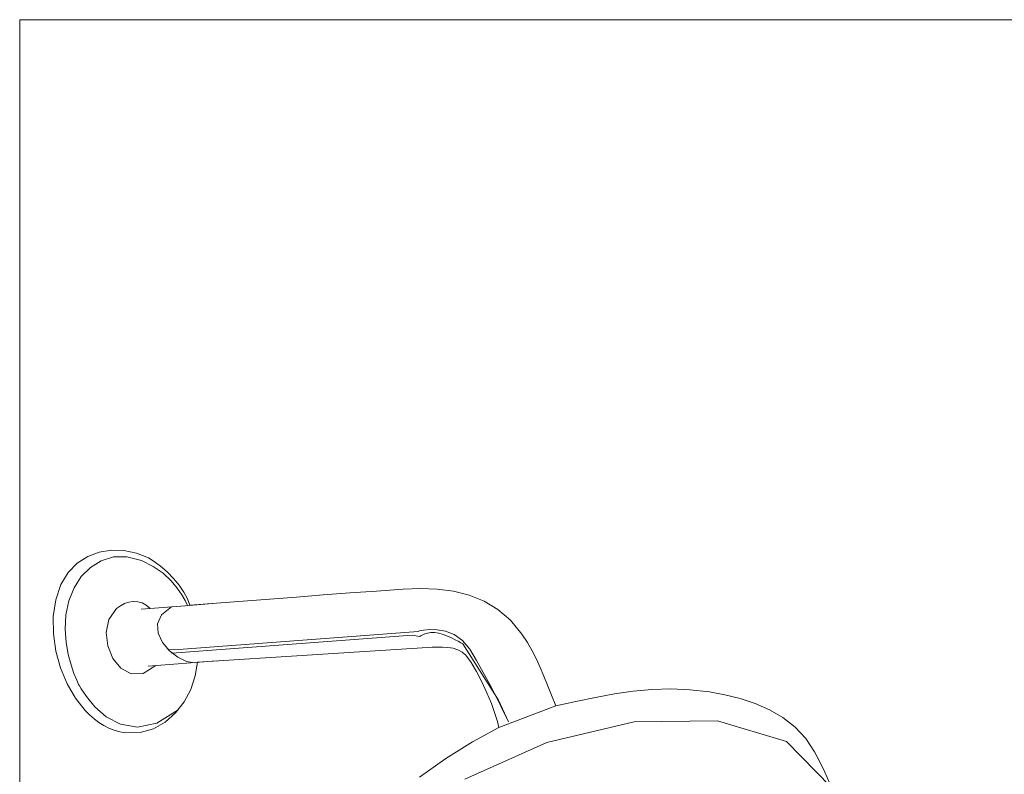
# Model space of a CAD drawing. Units: millimetres. Extents: x 628 to 1064, y -72 to 289.
# Drawn here: x 628 to 825, y 138 to 289 of the extents above; entities that cross this region are included whole.
import ezdxf

# ---------------------------------------------------------------- set-up
doc = ezdxf.new("R2010")
doc.units = ezdxf.units.MM
doc.header["$MEASUREMENT"] = 0
doc.layers.add('Layer 1', color=7, linetype='Continuous')

msp = doc.modelspace()

# ---------------------------------------------------------------- linework, layer by layer
at = {"layer": 'Layer 1', "color": 250, "lineweight": 9}
msp.add_lwpolyline([(627.5086, -71.884), (1063.6434, -71.884), (1063.6434, 288.8066), (627.5086, 288.8066), (627.5086, -71.884)], close=True, dxfattribs=at)
at = {"layer": 'Layer 1', "color": 7, "lineweight": 20}
for points in [[(789.5916, 136.1003), (788.6766, 138.2359), (787.6686, 140.3005), (786.6099, 142.2822), (784.8483, 144.9683), (782.7235, 147.2479), (780.2934, 149.155), (777.6162, 150.7235), (774.7499, 151.9875), (771.7527, 152.9807), (768.6826, 153.7373), (765.5976, 154.291), (761.6635, 154.7331), (757.8364, 154.8764), (754.075, 154.7571), (750.3381, 154.4113), (746.5843, 153.8751), (742.7725, 153.1848), (738.8614, 152.3766), (734.8097, 151.4865), (733.9466, 153.639), (733.1675, 155.6127), (732.4324, 157.4464), (731.7012, 159.1791), (730.9339, 160.8494), (730.0904, 162.4963), (729.1308, 164.1585), (728.015, 165.875), (725.7662, 168.6231), (723.2392, 170.7979), (720.4701, 172.4535), (717.4952, 173.6442), (714.3507, 174.4242), (711.0729, 174.8478), (707.6979, 174.969), (704.2619, 174.8423), (698.9253, 174.4732), (693.5883, 174.0865), (688.251, 173.6863), (682.9136, 173.2771), (677.5763, 172.863), (672.2394, 172.4485), (666.903, 172.0379), (661.5673, 171.6354), (661.1321, 172.907), (660.3942, 174.2652), (659.4186, 175.654), (658.2708, 177.0172), (657.0159, 178.2989), (655.7193, 179.4429), (654.446, 180.3932), (653.2615, 181.0937), (650.8665, 182.0442), (648.3811, 182.5683), (645.8801, 182.648), (643.4388, 182.2654), (641.1319, 181.4027), (639.0347, 180.042), (637.2221, 178.1653), (635.7691, 175.7549), (634.717, 172.6927), (634.23, 169.3839), (634.2623, 165.9395), (634.7681, 162.4705), (635.7017, 159.0882), (637.0172, 155.9035), (638.669, 153.0277), (640.6111, 150.5717), (641.4795, 149.7046), (642.3917, 148.9118), (643.3456, 148.201), (644.3395, 147.5794), (645.3714, 147.0547), (646.4395, 146.6343), (647.5418, 146.3257), (648.6766, 146.1363), (651.5975, 146.1828), (654.2632, 146.9262), (656.6422, 148.2634), (658.7028, 150.091), (660.4132, 152.3059), (661.742, 154.8049), (662.6573, 157.4847), (663.1275, 160.2421), (709.1668, 163.1723), (710.0926, 163.2306), (711.1009, 163.275), (712.1551, 163.2766), (713.2182, 163.2061), (714.2534, 163.0345), (715.2241, 162.7328), (716.0933, 162.2718), (716.8242, 161.6226), (717.8847, 160.1856), (718.9725, 158.3594), (720.0397, 156.2857), (721.0388, 154.1062), (721.9218, 151.9626), (722.6411, 149.9968), (723.149, 148.3503), (723.3976, 147.165), (723.3976, 147.165), (718.171, 144.3073), (712.7992, 140.9872), (707.5331, 137.2117)], [(661.1078, 171.5822), (660.9919, 171.8577), (660.6282, 172.6069), (659.9925, 173.7143), (659.0607, 175.064), (657.8087, 176.5402), (656.2124, 178.0274), (654.2477, 179.4097), (651.8905, 180.5714), (648.9781, 181.3294), (646.2747, 181.2924), (643.8218, 180.5552), (641.6608, 179.2128), (639.8333, 177.3599), (638.3808, 175.0917), (637.3447, 172.5028), (636.7667, 169.6882), (636.6259, 166.8617), (636.8109, 164.2143), (637.227, 161.807), (637.7797, 159.7008), (638.3742, 157.9565), (638.9161, 156.6351), (639.3106, 155.7976), (639.4631, 155.5049), (639.8191, 154.8864), (640.8601, 153.3416), (642.5462, 151.3363), (644.837, 149.3364), (647.6925, 147.8078), (651.0724, 147.2163), (654.9365, 148.0278), (659.2448, 150.7081)], [(653.6069, 170.9921), (652.8247, 171.647), (651.9949, 172.0932), (651.1332, 172.3408), (650.2557, 172.4), (649.3781, 172.2806), (648.5164, 171.9928), (647.6866, 171.5468), (646.9044, 170.9524), (645.3731, 168.7969), (644.8289, 166.2029), (645.1378, 163.494), (646.1658, 160.9936), (647.7786, 159.0253), (649.8425, 157.9128), (652.2232, 157.9796), (654.7868, 159.5492)], [(651.8304, 170.8527), (660.6609, 171.5472), (666.898, 172.0376)], [(657.8712, 171.3276), (655.912, 169.7402), (655.1101, 167.9296), (655.2487, 166.0344), (656.1114, 164.1931), (657.4813, 162.5445), (659.142, 161.2272), (660.8767, 160.3798), (662.4689, 160.141)], [(653.2536, 159.4312), (666.8808, 160.4809)], [(723.3976, 147.165), (734.8097, 151.4865)], [(716.5932, 136.811), (733.0024, 144.1975), (750.5321, 148.2879), (767.1886, 148.531), (780.9783, 144.3751), (789.9076, 135.2689)]]:
    msp.add_lwpolyline(points, dxfattribs=at)
msp.add_lwpolyline([(725.3757, 148.3383), (725.1854, 148.7279), (724.6536, 149.8033), (723.8391, 151.4247), (722.8009, 153.4519), (721.5976, 155.7451), (720.2881, 158.1642), (718.9312, 160.5694), (717.5858, 162.8205), (716.1309, 164.6033), (714.4856, 165.7738), (712.7683, 166.4474), (711.0974, 166.7397), (709.5916, 166.766), (708.3693, 166.6418), (707.5491, 166.4826), (707.2493, 166.4039), (658.4129, 162.746), (657.2572, 162.7688), (658.0544, 162.0271), (706.0512, 165.6757), (707.5867, 165.3958), (707.6556, 165.446), (707.8568, 165.5737), (708.1822, 165.7442), (708.6237, 165.923), (709.1732, 166.0755), (709.8225, 166.1673), (710.5635, 166.1638), (711.3881, 166.0303), (712.257, 165.7774), (713.1147, 165.4588), (713.9289, 165.1053), (714.6674, 164.7473), (715.298, 164.4156), (715.7883, 164.1408), (716.1062, 163.9535), (716.2193, 163.8842), (723.3351, 152.6304), (725.3757, 148.3383)], close=True, dxfattribs=at)

doc.saveas('drawing.dxf')
